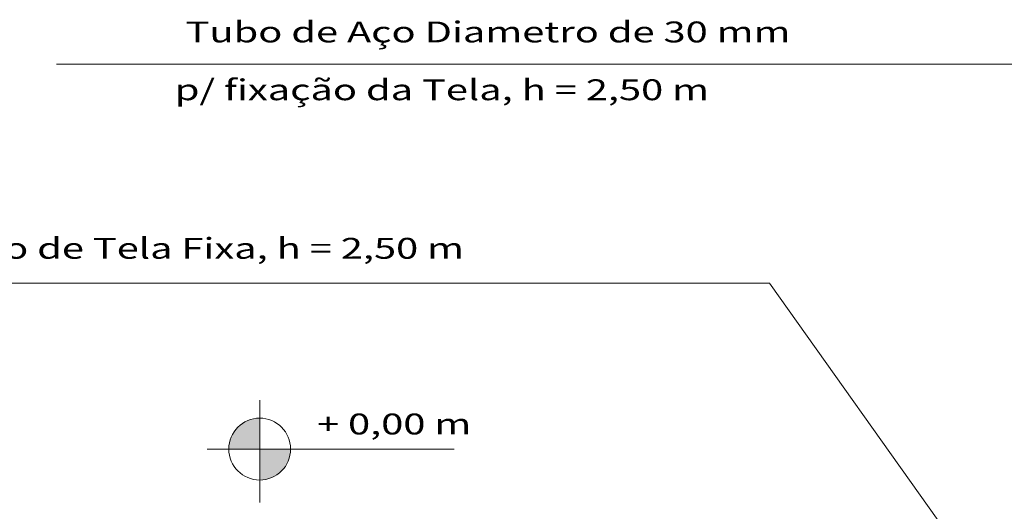
# Model space of a CAD drawing. Extents: x -49207 to 367791, y 8494 to 80263.
# Drawn here: x 330358 to 336731, y 70672 to 73850 of the extents above; entities that cross this region are included whole.
import ezdxf

# ---------------------------------------------------------------- set-up
doc = ezdxf.new("R2010")
doc.units = 0
doc.header["$LTSCALE"] = 35
doc.header["$MEASUREMENT"] = 0
doc.layers.add('Layer1', color=1, linetype='CONTINUOUS', lineweight=5)
doc.layers.add('REG60-100', color=7, linetype='CONTINUOUS')
doc.styles.add('REGUA60', font='simplex.shx')

msp = doc.modelspace()

# ---------------------------------------------------------------- hatches: boundary and pattern name
at = {"layer": 'Layer1'}
h = msp.add_hatch(color=256, dxfattribs=at)
h.paths.add_polyline_path([(331911.311, 71273.767, 0.41421356), (331711.311, 71073.767), (331911.311, 71073.767)])
h.paths.add_polyline_path([(332111.311, 71073.767), (331911.311, 71073.767), (331911.311, 70873.767, 0.41421356)])

# ---------------------------------------------------------------- linework, layer by layer
for p, q in [((330595.619, 73561.708), (337013.03, 73561.708)), ((329048.863, 72146.423), (335211.898, 72146.423)), ((337304.134, 69205.349), (335211.898, 72146.423)), ((331911.311, 71073.767), (331911.311, 71389.092)), ((331911.311, 71073.767), (331570.457, 71073.767)), ((331911.311, 71073.767), (331911.311, 70728.576)), ((331911.311, 71073.767), (333169.536, 71073.767))]:
    msp.add_line(p, q, dxfattribs=at)
msp.add_circle((331911.311, 71073.767), 200, dxfattribs=at)

# ---------------------------------------------------------------- texts
at = {"layer": 'REG60-100', "style": 'REGUA60', "width": 1.4}
for s, p in [('Tubo de Aço Diametro de 30 mm', (331431.376, 73703.173, -5725.992)), (' p/ fixação da Tela, h = 2,50 m', (331303.691, 73329.371, -5725.992)), ('Alambrado de Tela Fixa, h = 2,50 m ', (329078.493, 72304.384, -5725.992)), ('+ 0,00 m', (332282.222, 71168.444, -5725.992))]:
    msp.add_text(s, height=135, rotation=360, dxfattribs=at).set_placement(p)

doc.saveas('drawing.dxf')
